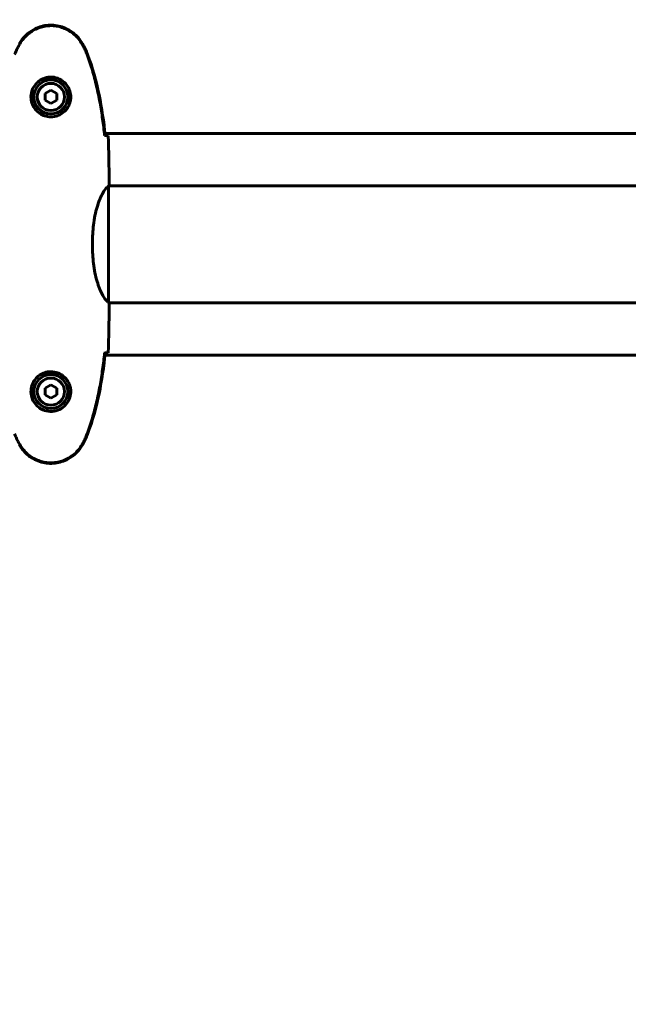
# Model space of a CAD drawing. Units: millimetres. Extents: x 8269 to 18515, y -285 to 17446.
# Drawn here: x 13105 to 13419, y 14329 to 14836 of the extents above; entities that cross this region are included whole.
import ezdxf

# ---------------------------------------------------------------- set-up
doc = ezdxf.new("R2010")
doc.units = ezdxf.units.MM
doc.header["$LTSCALE"] = 70
doc.layers.add('Widoczne (ISO)', color=7, linetype='Continuous', lineweight=60)
doc.layers.add('Wymiar (ISO)', color=116, linetype='Continuous', lineweight=18)
doc.styles.add('Tekst etykiety (ISO)', font='tahoma.ttf')
doc.dimstyles.new('Domyślne (ISO)', dxfattribs={"dimscale": 70, "dimtxt": 3.5, "dimasz": 2.5, "dimexe": 3.175, "dimexo": 0, "dimgap": 0.762, "dimtad": 1, "dimtoh": 1, "dimdec": 0, "dimrnd": 1e-08, "dimzin": 0, "dimtxsty": 'Tekst etykiety (ISO)', "dimcen": 0.09, "dimdle": 10, "dimclrd": 256, "dimclre": 256, "dimclrt": 256, "dimadec": 0, "dimazin": 0, "dimtfac": 0.714286, "dimtdec": 0, "dimtmove": 0, "dimatfit": 3, "dimfxl": 0, "dimtolj": 1, "dimtzin": 0, "dimlwd": 50, "dimlwe": 50, "dimarcsym": 0})

# ---------------------------------------------------------------- blocks, each defined once
blk = doc.blocks.new('*D4')
at = {"layer": 'Defpoints', "color": 0}
for p in [(10306.4, 17445.62), (13360.98, 17445.62), (9910.58, 13820.62)]:
    blk.add_point(p, dxfattribs=at)
at = {"layer": 'Wymiar (ISO)', "lineweight": 50}
for p, q in [((13360.98, 17445.62), (10084.15, 17445.62)), ((10306.4, 13995.62), (10306.4, 17270.62))]:
    blk.add_line(p, q, dxfattribs=at)
at = {"layer": 'Wymiar (ISO)'}
for points in [[(10277.23, 17270.62), (10335.56, 17270.62), (10306.4, 17445.62)], [(10277.23, 13995.62), (10335.56, 13995.62), (10306.4, 13820.62)]]:
    blk.add_solid(points, dxfattribs=at)
at = {"layer": 'Wymiar (ISO)', "lineweight": 50, "insert": (9997.86, 15633.12), "char_height": 245, "attachment_point": 2, "rotation": 90, "style": 'Tekst etykiety (ISO)'}
blk.add_mtext('\\A1;3625', dxfattribs=at)

msp = doc.modelspace()

# ---------------------------------------------------------------- linework, layer by layer
at = {"layer": 'Widoczne (ISO)'}
for p, q in [((13120.98, 14800.09), (13117.98, 14798.36)), ((13117.98, 14798.36), (13117.98, 14794.89)), ((13123.98, 14798.36), (13120.98, 14800.09)), ((13123.98, 14794.89), (13123.98, 14798.36)), ((13117.98, 14794.89), (13120.98, 14793.16)), ((13120.98, 14793.16), (13123.98, 14794.89)), ((13148.88, 14777.77), (13573.07, 14777.77)), ((13150.7, 14690.76), (13150.7, 14750.48)), ((13150.83, 14750.77), (13571.06, 14750.77)), ((13150.98, 14753.07), (13150.98, 14751.32)), ((13142.46, 14722.42), (13142.46, 14718.83)), ((13150.83, 14690.47), (13571.06, 14690.47)), ((13150.98, 14688.18), (13150.98, 14689.93)), ((13573.07, 14663.47), (13148.88, 14663.47)), ((13120.98, 14648.09), (13117.98, 14646.36)), ((13117.98, 14646.36), (13117.98, 14642.89)), ((13123.98, 14646.36), (13120.98, 14648.09)), ((13123.98, 14642.89), (13123.98, 14646.36)), ((13117.98, 14642.89), (13120.98, 14641.16)), ((13120.98, 14641.16), (13123.98, 14642.89))]:
    msp.add_line(p, q, dxfattribs=at)
for centre, radius in [((13120.98, 14796.62), 8.75), ((13120.98, 14796.62), 7), ((13120.98, 14644.62), 8.75), ((13120.98, 14644.62), 7)]:
    msp.add_circle(centre, radius, dxfattribs=at)
for points, knots in [([(13137.28, 14824.06), (13136.04, 14826.21), (13134.43, 14828.1), (13130.53, 14831.18), (13128.3, 14832.32), (13123.59, 14833.63), (13121.17, 14833.81), (13116.4, 14833.24), (13114.1, 14832.49), (13110.42, 14830.44), (13108.97, 14829.34), (13106.52, 14826.85), (13105.51, 14825.51), (13104.67, 14824.06)], [0.03914, 0.03914, 0.03914, 0.03914, 0.785446, 0.785446, 1.53395, 1.53395, 2.25925, 2.25925, 2.981422, 2.981422, 3.528263, 3.528263, 4.033004, 4.033004, 4.033004, 4.033004]), ([(13137.04, 14823.92), (13136.5, 14824.86), (13135.88, 14825.77), (13134.53, 14827.41), (13133.81, 14828.16), (13132.28, 14829.5), (13131.47, 14830.1), (13129.78, 14831.15), (13128.9, 14831.61), (13127.1, 14832.37), (13126.17, 14832.67), (13124.28, 14833.13), (13123.32, 14833.28), (13121.39, 14833.43), (13120.43, 14833.42), (13118.51, 14833.26), (13117.55, 14833.1), (13115.67, 14832.64), (13114.75, 14832.33), (13112.97, 14831.57), (13112.11, 14831.12), (13110.45, 14830.07), (13109.65, 14829.48), (13108.16, 14828.17), (13107.47, 14827.45), (13106.11, 14825.82), (13105.47, 14824.89), (13104.91, 14823.92)], [0, 0, 0, 0, 0.309737, 0.309737, 0.601073, 0.601073, 0.885288, 0.885288, 1.162586, 1.162586, 1.437627, 1.437627, 1.709863, 1.709863, 1.980965, 1.980965, 2.253779, 2.253779, 2.525671, 2.525671, 2.801201, 2.801201, 3.078831, 3.078831, 3.362527, 3.362527, 3.680704, 3.680704, 3.680704, 3.680704]), ([(13104.91, 14823.92), (13104.71, 14823.57), (13104.52, 14823.23), (13104.14, 14822.52), (13103.95, 14822.16), (13103.59, 14821.45), (13103.42, 14821.09), (13103.08, 14820.36), (13102.92, 14819.99), (13102.6, 14819.24), (13102.46, 14818.87), (13102.31, 14818.49)], [0, 0, 0, 0, 0.1171077, 0.1171077, 0.2342154, 0.2342154, 0.351323, 0.351323, 0.4684307, 0.4684307, 0.5855384, 0.5855384, 0.5855384, 0.5855384]), ([(13139.64, 14818.49), (13139.5, 14818.87), (13139.35, 14819.24), (13139.04, 14819.99), (13138.88, 14820.36), (13138.54, 14821.09), (13138.36, 14821.45), (13138, 14822.16), (13137.82, 14822.52), (13137.44, 14823.23), (13137.24, 14823.57), (13137.04, 14823.92)], [0, 0, 0, 0, 0.1171077, 0.1171077, 0.2342154, 0.2342154, 0.351323, 0.351323, 0.4684307, 0.4684307, 0.5855384, 0.5855384, 0.5855384, 0.5855384]), ([(13139.87, 14818.58), (13139.52, 14819.54), (13139.11, 14820.48), (13138.24, 14822.31), (13137.78, 14823.19), (13137.28, 14824.06)], [0.0001517, 0.0001517, 0.0001517, 0.0001517, 0.3070421, 0.3070421, 0.6062661, 0.6062661, 0.6062661, 0.6062661]), ([(13148.67, 14776.72), (13148.38, 14779.54), (13148.04, 14782.37), (13147.26, 14788.03), (13146.82, 14790.85), (13145.79, 14796.48), (13145.21, 14799.29), (13143.91, 14804.86), (13143.18, 14807.62), (13141.55, 14813.1), (13140.64, 14815.81), (13139.64, 14818.49)], [5.523572, 5.523572, 5.523572, 5.523572, 6.373336, 6.373336, 7.223204, 7.223204, 8.073072, 8.073072, 8.92294, 8.92294, 9.772808, 9.772808, 9.772808, 9.772808]), ([(13148.99, 14776.72), (13148.27, 14783.75), (13147.25, 14790.81), (13144.35, 14804.81), (13142.42, 14811.82), (13139.87, 14818.58)], [0.03904, 0.03904, 0.03904, 0.03904, 2.160856, 2.160856, 4.32787, 4.32787, 4.32787, 4.32787]), ([(13131.22, 14796.25), (13131.2, 14795.57), (13131.1, 14794.9), (13130.71, 14793.23), (13130.32, 14792.28), (13129.5, 14790.9), (13129.17, 14790.43), (13128.05, 14789.12), (13127.16, 14788.36), (13125.35, 14787.32), (13124.55, 14786.97), (13122.53, 14786.42), (13121.29, 14786.31), (13119.04, 14786.51), (13118.05, 14786.75), (13116.14, 14787.52), (13115.26, 14788.06), (13113.69, 14789.34), (13113.02, 14790.09), (13112.15, 14791.39), (13111.87, 14791.88), (13111.4, 14792.93), (13111.21, 14793.47), (13110.89, 14794.68), (13110.78, 14795.35), (13110.68, 14797.18), (13110.8, 14798.36), (13111.39, 14800.35), (13111.73, 14801.14), (13112.77, 14802.86), (13113.51, 14803.74), (13115.11, 14805.08), (13115.92, 14805.59), (13117.98, 14806.51), (13119.31, 14806.82), (13121.95, 14806.91), (13123.31, 14806.69), (13125.81, 14805.76), (13127, 14805.03), (13129.07, 14803.09), (13129.93, 14801.82), (13130.92, 14799.38), (13131.16, 14798.25), (13131.23, 14796.86), (13131.23, 14796.55), (13131.22, 14796.25)], [-6.909916, -6.909916, -6.909916, -6.909916, -6.678187, -6.678187, -6.307421, -6.307421, -6.099272, -6.099272, -5.691755, -5.691755, -5.410793, -5.410793, -5.04443, -5.04443, -4.733913, -4.733913, -4.389128, -4.389128, -4.031248, -4.031248, -3.824879, -3.824879, -3.618512, -3.618512, -3.383004, -3.383004, -3.001582, -3.001582, -2.738223, -2.738223, -2.395647, -2.395647, -2.112934, -2.112934, -1.715272, -1.715272, -1.315068, -1.315068, -0.909692, -0.909692, -0.460238, -0.460238, -0.101058, -0.101058, 0, 0, 0, 0]), ([(13148.67, 14776.72), (13148.75, 14776.72), (13148.82, 14776.72), (13148.93, 14776.72), (13148.96, 14776.72), (13148.99, 14776.72)], [0.017728, 0.017728, 0.017728, 0.017728, 0.1537298, 0.1537298, 0.2045095, 0.2045095, 0.2045095, 0.2045095]), ([(13148.93, 14776.71), (13149.17, 14776.7), (13149.38, 14776.69), (13149.97, 14776.66), (13150.29, 14776.64), (13150.51, 14776.62)], [9.0036319, 9.0036319, 9.0036319, 9.0036319, 9.2941564, 9.2941564, 9.8897117, 9.8897117, 9.8897117, 9.8897117]), ([(13142.46, 14722.42), (13142.46, 14725.61), (13142.68, 14728.76), (13143.57, 14735.09), (13144.28, 14738.15), (13145.94, 14743.35), (13146.86, 14745.42), (13148.51, 14748.38), (13149.22, 14749.3), (13150.15, 14750.24), (13150.45, 14750.45), (13150.65, 14750.58)], [0.155968, 0.155968, 0.155968, 0.155968, 1.115261, 1.115261, 2.198537, 2.198537, 3.266815, 3.266815, 4.24236, 4.24236, 4.896886, 4.896886, 4.896886, 4.896886]), ([(13150.7, 14750.5), (13150.7, 14750.51), (13150.7, 14750.51), (13150.7, 14750.51), (13150.7, 14750.52), (13150.7, 14750.53), (13150.7, 14750.54), (13150.69, 14750.56), (13150.69, 14750.57), (13150.67, 14750.59), (13150.66, 14750.58), (13150.65, 14750.58), (13150.65, 14750.58), (13150.65, 14750.58)], [-0.6769435, -0.6769435, -0.6769435, -0.6769435, -0.6754271, -0.6754271, -0.6691157, -0.6691157, -0.6591481, -0.6591481, -0.6186601, -0.6186601, -0.5430404, -0.5430404, -0.5428072, -0.5428072, -0.5428072, -0.5428072]), ([(13150.7, 14750.41), (13150.72, 14750.48), (13150.75, 14750.55), (13150.8, 14750.69), (13150.82, 14750.77), (13150.87, 14750.9), (13150.89, 14750.96), (13150.92, 14751.05), (13150.93, 14751.09), (13150.95, 14751.15), (13150.96, 14751.16), (13150.97, 14751.21), (13150.98, 14751.22), (13150.98, 14751.32)], [9.0270792, 9.0270792, 9.0270792, 9.0270792, 9.1268237, 9.1268237, 9.259591, 9.259591, 9.3923584, 9.3923584, 9.5251257, 9.5251257, 9.5915094, 9.5915094, 9.6578931, 9.6578931, 9.6578931, 9.6578931]), ([(13150.9, 14750.77), (13150.95, 14751.02), (13150.98, 14751.2), (13150.98, 14751.32), (13150.98, 14751.32), (13150.98, 14751.32)], [2.936644, 2.936644, 2.936644, 2.936644, 3.1347187, 3.1347187, 3.136385, 3.136385, 3.136385, 3.136385]), ([(13142.46, 14718.83), (13142.46, 14715.64), (13142.68, 14712.49), (13143.57, 14706.16), (13144.28, 14703.1), (13145.94, 14697.9), (13146.86, 14695.82), (13148.51, 14692.86), (13149.22, 14691.95), (13150.15, 14691.01), (13150.45, 14690.8), (13150.65, 14690.67)], [0.155968, 0.155968, 0.155968, 0.155968, 1.115261, 1.115261, 2.198537, 2.198537, 3.266815, 3.266815, 4.24236, 4.24236, 4.896886, 4.896886, 4.896886, 4.896886]), ([(13150.7, 14690.74), (13150.7, 14690.74), (13150.7, 14690.74), (13150.7, 14690.73), (13150.7, 14690.73), (13150.7, 14690.72), (13150.7, 14690.71), (13150.69, 14690.69), (13150.69, 14690.68), (13150.67, 14690.66), (13150.66, 14690.66), (13150.65, 14690.67), (13150.65, 14690.67), (13150.65, 14690.67)], [-0.6769435, -0.6769435, -0.6769435, -0.6769435, -0.6754271, -0.6754271, -0.6691157, -0.6691157, -0.6591481, -0.6591481, -0.6186601, -0.6186601, -0.5430404, -0.5430404, -0.5428072, -0.5428072, -0.5428072, -0.5428072]), ([(13150.7, 14690.84), (13150.72, 14690.77), (13150.75, 14690.7), (13150.8, 14690.55), (13150.82, 14690.48), (13150.87, 14690.35), (13150.89, 14690.29), (13150.92, 14690.19), (13150.93, 14690.16), (13150.95, 14690.1), (13150.96, 14690.08), (13150.97, 14690.04), (13150.98, 14690.03), (13150.98, 14689.93)], [9.0270792, 9.0270792, 9.0270792, 9.0270792, 9.1268237, 9.1268237, 9.259591, 9.259591, 9.3923584, 9.3923584, 9.5251257, 9.5251257, 9.5915094, 9.5915094, 9.6578931, 9.6578931, 9.6578931, 9.6578931]), ([(13150.9, 14690.47), (13150.95, 14690.23), (13150.98, 14690.05), (13150.98, 14689.93), (13150.98, 14689.93), (13150.98, 14689.93)], [2.936644, 2.936644, 2.936644, 2.936644, 3.1347187, 3.1347187, 3.136385, 3.136385, 3.136385, 3.136385]), ([(13148.67, 14664.53), (13148.38, 14661.7), (13148.04, 14658.87), (13147.26, 14653.22), (13146.82, 14650.39), (13145.79, 14644.76), (13145.21, 14641.96), (13143.91, 14636.39), (13143.18, 14633.62), (13141.55, 14628.15), (13140.64, 14625.43), (13139.64, 14622.76)], [5.523572, 5.523572, 5.523572, 5.523572, 6.373336, 6.373336, 7.223204, 7.223204, 8.073072, 8.073072, 8.92294, 8.92294, 9.772808, 9.772808, 9.772808, 9.772808]), ([(13139.87, 14622.67), (13142.42, 14629.43), (13144.35, 14636.44), (13147.25, 14650.44), (13148.27, 14657.49), (13148.99, 14664.53)], [0.000151, 0.000151, 0.000151, 0.000151, 2.167015, 2.167015, 4.288732, 4.288732, 4.288732, 4.288732]), ([(13148.99, 14664.53), (13148.96, 14664.53), (13148.93, 14664.53), (13148.82, 14664.53), (13148.75, 14664.53), (13148.67, 14664.53)], [0.1024049, 0.1024049, 0.1024049, 0.1024049, 0.1531841, 0.1531841, 0.2891864, 0.2891864, 0.2891864, 0.2891864]), ([(13148.93, 14664.54), (13149.17, 14664.55), (13149.38, 14664.56), (13149.97, 14664.59), (13150.29, 14664.61), (13150.51, 14664.62)], [9.0036319, 9.0036319, 9.0036319, 9.0036319, 9.2941564, 9.2941564, 9.8897117, 9.8897117, 9.8897117, 9.8897117]), ([(13131.22, 14644.99), (13131.2, 14645.68), (13131.1, 14646.35), (13130.71, 14648.02), (13130.32, 14648.97), (13129.5, 14650.34), (13129.17, 14650.82), (13128.05, 14652.13), (13127.16, 14652.89), (13125.35, 14653.93), (13124.55, 14654.27), (13122.53, 14654.82), (13121.29, 14654.94), (13119.04, 14654.74), (13118.05, 14654.5), (13116.14, 14653.73), (13115.26, 14653.19), (13113.69, 14651.9), (13113.02, 14651.16), (13112.15, 14649.86), (13111.87, 14649.36), (13111.4, 14648.32), (13111.21, 14647.78), (13110.89, 14646.57), (13110.78, 14645.9), (13110.68, 14644.07), (13110.8, 14642.88), (13111.39, 14640.9), (13111.73, 14640.11), (13112.77, 14638.39), (13113.51, 14637.51), (13115.11, 14636.17), (13115.92, 14635.66), (13117.98, 14634.73), (13119.31, 14634.42), (13121.95, 14634.33), (13123.31, 14634.56), (13125.81, 14635.49), (13127, 14636.22), (13129.07, 14638.15), (13129.93, 14639.43), (13130.92, 14641.87), (13131.16, 14643), (13131.23, 14644.39), (13131.23, 14644.69), (13131.22, 14644.99)], [-6.909916, -6.909916, -6.909916, -6.909916, -6.678187, -6.678187, -6.307421, -6.307421, -6.099272, -6.099272, -5.691755, -5.691755, -5.410793, -5.410793, -5.04443, -5.04443, -4.733913, -4.733913, -4.389128, -4.389128, -4.031248, -4.031248, -3.824879, -3.824879, -3.618512, -3.618512, -3.383004, -3.383004, -3.001582, -3.001582, -2.738223, -2.738223, -2.395647, -2.395647, -2.112934, -2.112934, -1.715272, -1.715272, -1.315068, -1.315068, -0.909692, -0.909692, -0.460238, -0.460238, -0.101058, -0.101058, 0, 0, 0, 0]), ([(13104.91, 14617.33), (13104.71, 14617.67), (13104.52, 14618.02), (13104.14, 14618.73), (13103.95, 14619.08), (13103.59, 14619.8), (13103.42, 14620.16), (13103.08, 14620.89), (13102.92, 14621.26), (13102.6, 14622), (13102.46, 14622.38), (13102.31, 14622.76)], [0, 0, 0, 0, 0.1171077, 0.1171077, 0.2342154, 0.2342154, 0.351323, 0.351323, 0.4684307, 0.4684307, 0.5855384, 0.5855384, 0.5855384, 0.5855384]), ([(13139.64, 14622.76), (13139.5, 14622.38), (13139.35, 14622), (13139.04, 14621.26), (13138.88, 14620.89), (13138.54, 14620.16), (13138.36, 14619.8), (13138, 14619.08), (13137.82, 14618.73), (13137.44, 14618.02), (13137.24, 14617.67), (13137.04, 14617.33)], [0, 0, 0, 0, 0.1171077, 0.1171077, 0.2342154, 0.2342154, 0.351323, 0.351323, 0.4684307, 0.4684307, 0.5855384, 0.5855384, 0.5855384, 0.5855384]), ([(13137.28, 14617.19), (13137.78, 14618.06), (13138.24, 14618.94), (13139.11, 14620.77), (13139.52, 14621.71), (13139.87, 14622.67)], [0.0059124, 0.0059124, 0.0059124, 0.0059124, 0.3050797, 0.3050797, 0.6119118, 0.6119118, 0.6119118, 0.6119118]), ([(13104.67, 14617.19), (13105.92, 14615.04), (13107.53, 14613.15), (13111.42, 14610.07), (13113.65, 14608.93), (13118.37, 14607.62), (13120.79, 14607.43), (13125.55, 14608.01), (13127.85, 14608.76), (13131.53, 14610.8), (13132.98, 14611.91), (13135.43, 14614.4), (13136.44, 14615.74), (13137.28, 14617.19)], [0.03914, 0.03914, 0.03914, 0.03914, 0.785446, 0.785446, 1.53395, 1.53395, 2.25925, 2.25925, 2.981422, 2.981422, 3.528263, 3.528263, 4.033004, 4.033004, 4.033004, 4.033004]), ([(13137.04, 14617.33), (13136.5, 14616.39), (13135.88, 14615.48), (13134.53, 14613.83), (13133.81, 14613.09), (13132.28, 14611.75), (13131.47, 14611.15), (13129.78, 14610.09), (13128.9, 14609.64), (13127.1, 14608.88), (13126.17, 14608.58), (13124.28, 14608.12), (13123.32, 14607.97), (13121.39, 14607.82), (13120.43, 14607.83), (13118.51, 14607.98), (13117.55, 14608.14), (13115.67, 14608.61), (13114.75, 14608.92), (13112.97, 14609.68), (13112.11, 14610.13), (13110.45, 14611.18), (13109.65, 14611.77), (13108.16, 14613.08), (13107.47, 14613.8), (13106.11, 14615.43), (13105.47, 14616.36), (13104.91, 14617.33)], [0, 0, 0, 0, 0.309737, 0.309737, 0.601073, 0.601073, 0.885288, 0.885288, 1.162586, 1.162586, 1.437627, 1.437627, 1.709863, 1.709863, 1.980965, 1.980965, 2.253779, 2.253779, 2.525671, 2.525671, 2.801201, 2.801201, 3.078831, 3.078831, 3.362527, 3.362527, 3.680704, 3.680704, 3.680704, 3.680704])]:
    msp.add_open_spline(points, degree=3, knots=knots, dxfattribs=at)
for points in [[(13148.64, 14776.72), (13148.74, 14776.71), (13148.84, 14776.71), (13148.93, 14776.71)], [(13150.51, 14776.62), (13150.9, 14768.53), (13150.98, 14760.56), (13150.98, 14753.07)], [(13150.98, 14753.07), (13150.98, 14760.56), (13150.9, 14768.53), (13150.51, 14776.62)], [(13150.7, 14750.5), (13150.7, 14750.5), (13150.7, 14750.49), (13150.7, 14750.48)], [(13150.7, 14690.74), (13150.7, 14690.75), (13150.7, 14690.76), (13150.7, 14690.76)], [(13150.51, 14664.62), (13150.9, 14672.72), (13150.98, 14680.69), (13150.98, 14688.18)], [(13150.98, 14688.18), (13150.98, 14680.69), (13150.9, 14672.72), (13150.51, 14664.62)], [(13148.64, 14664.53), (13148.74, 14664.53), (13148.84, 14664.54), (13148.93, 14664.54)]]:
    msp.add_open_spline(points, degree=3, dxfattribs=at)

# ---------------------------------------------------------------- dimensions: what is measured, and where the dimension line sits
at = {"layer": 'Wymiar (ISO)', "lineweight": 50}
dim = msp.add_linear_dim(base=(10306.4, 17445.62), p1=(9910.58, 13820.62), p2=(13360.98, 17445.62), angle=90, dimstyle='Domyślne (ISO)', override={"dimtoh": 0, "dimdec": 0, "dimse1": 1, "dimtp": 0, "dimtm": 0, "dimtdec": 0, "dimtofl": 0, "dimatfit": 1}, dxfattribs=at)
dim.commit()
dim.dimension.update_dxf_attribs({"geometry": '*D4', "text_midpoint": (10306.4, 15633.12), "dimtype": 160})

doc.saveas('drawing.dxf')
